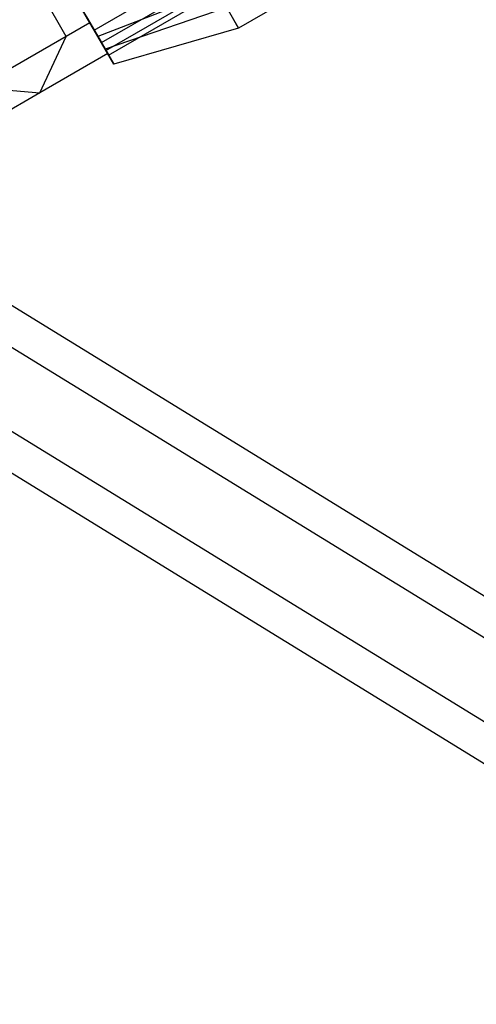
# Model space of a CAD drawing. Extents: x -4830 to 1580, y -1580 to 3330.
# Drawn here: x -1932 to -1878, y 152 to 269 of the extents above; entities that cross this region are included whole.
import ezdxf

# ---------------------------------------------------------------- set-up
doc = ezdxf.new("R2010")
doc.units = 0

msp = doc.modelspace()

# ---------------------------------------------------------------- linework, layer by layer
at = {"color": 0}
for p, q in [((-3078.626573, 939.359367, 1080), (-1821.757851, 166.165883, 1080)), ((-3080.853435, 935.739479, 1087.361216), (-1823.984713, 162.545996, 1087.361216)), ((-3080.853435, 935.739479, 1072.638784), (-1823.984713, 162.545996, 1072.638784)), ((-3085.307159, 928.499705, 1087.361216), (-1828.438437, 155.306221, 1087.361216)), ((-3085.307159, 928.499705, 1072.638784), (-1828.438437, 155.306221, 1072.638784)), ((-3087.534021, 924.879817, 1080), (-1830.665299, 151.686334, 1080)), ((-1923.579176, 267.571741, 425.680956), (-1871.617652, 297.571741, 425.680956)), ((-1922.718086, 266.08029, 437.934898), (-1870.756562, 296.08029, 437.934898)), ((-1922.184908, 265.156798, 429.250119), (-1870.223384, 295.156798, 429.250119)), ((-1921.869727, 264.610889, 433.735374), (-1869.908203, 294.610889, 433.735374)), ((-1880.417219, 282.813038, 434.34472), (-1906.397981, 267.813038, 434.34472)), ((-1924.087117, 268.45152, 441.419017), (-1928.337117, 275.812736, 441.419017)), ((-1928.337117, 275.812736, 423.919017), (-1924.087117, 268.45152, 423.919017)), ((-1926.897528, 266.828929, 444.713552), (-1931.147528, 274.190145, 444.713552)), ((-1923.133809, 266.800343, 440.549124), (-1926.821464, 273.187548, 442.594478)), ((-1908.989063, 272.300924, 443.504165), (-1923.133809, 266.800343, 440.549124)), ((-1908.989063, 272.300924, 443.504165), (-1906.397981, 267.813038, 434.34472)), ((-1925.678938, 271.208636, 423.984238), (-1923.579176, 267.571741, 425.680956)), ((-1925.60277, 271.076709, 422.743555), (-1922.272063, 265.307755, 426.512402)), ((-1907.804162, 270.248615, 424.203672), (-1922.272063, 265.307755, 426.512402)), ((-1906.397981, 267.813038, 434.34472), (-1907.804162, 270.248615, 424.203672)), ((-1924.087117, 268.45152, 423.919017), (-1937.406798, 260.761399, 436.073424)), ((-1924.087117, 268.45152, 441.419017), (-1926.897528, 266.828929, 444.713552)), ((-1924.502668, 269.171276, 440.723434), (-1922.718086, 266.08029, 437.934898)), ((-1924.087117, 268.45152, 423.919017), (-1921.962117, 264.770912, 432.669017)), ((-1921.962117, 264.770912, 432.669017), (-1924.087117, 268.45152, 441.419017)), ((-1922.184908, 265.156798, 429.250119), (-1923.579176, 267.571741, 425.680956)), ((-1906.397981, 267.813038, 434.34472), (-1921.249386, 263.536426, 433.88771)), ((-1926.897528, 266.828929, 444.713552), (-1947.930906, 254.685302, 493.048835)), ((-1930.027163, 260.114556, 440.393488), (-1926.897528, 266.828929, 444.713552)), ((-1921.249386, 263.536426, 433.88771), (-1923.133809, 266.800343, 440.549124)), ((-1922.718086, 266.08029, 437.934898), (-1921.869727, 264.610889, 433.735374)), ((-1921.962117, 264.770912, 432.669017), (-1930.027163, 260.114556, 440.393488)), ((-1922.272063, 265.307755, 426.512402), (-1921.249386, 263.536426, 433.88771)), ((-1921.869727, 264.610889, 433.735374), (-1922.184908, 265.156798, 429.250119)), ((-1930.027163, 260.114556, 440.393488), (-1951.943919, 247.460911, 490.758797)), ((-1937.406798, 260.761399, 436.073424), (-1930.027163, 260.114556, 440.393488))]:
    msp.add_line(p, q, dxfattribs=at)

doc.saveas('drawing.dxf')
